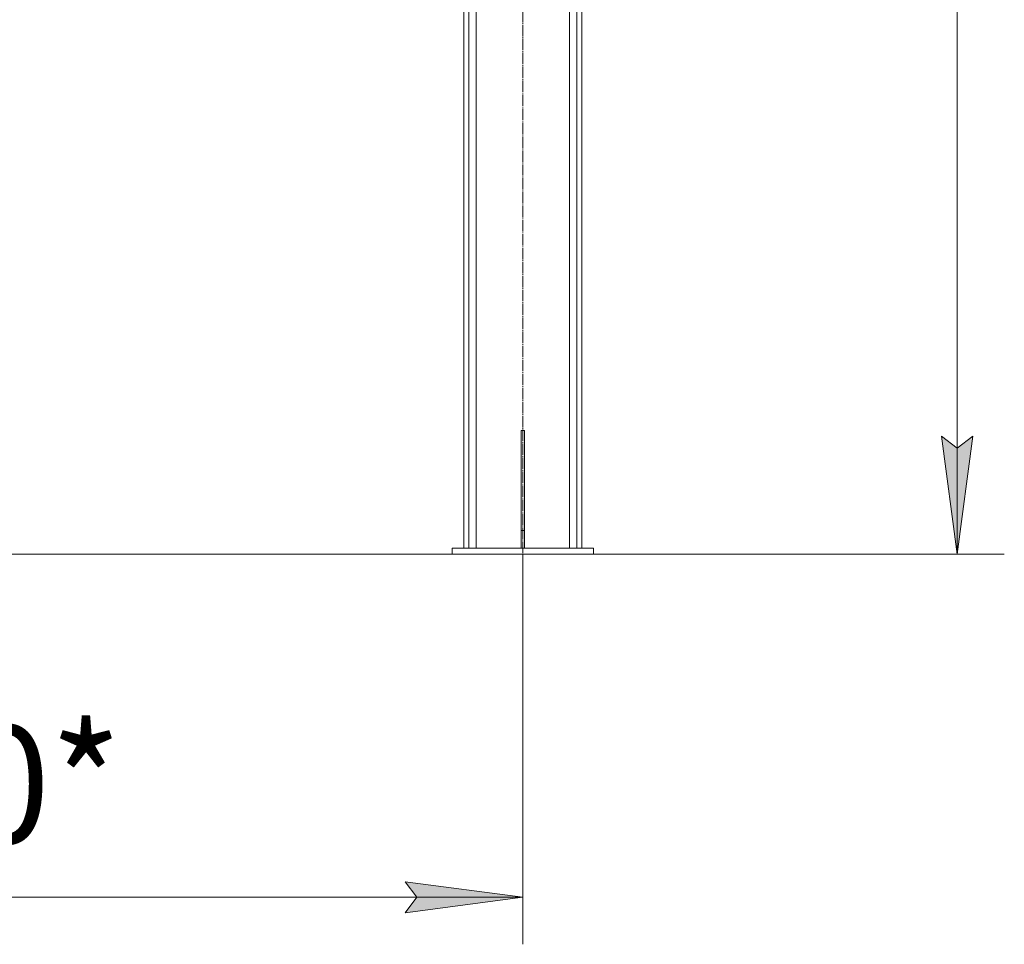
# Model space of a CAD drawing. Units: millimetres. Extents: x 0 to 24378, y -6 to 16800.
# Drawn here: x 12712 to 14384, y 7358 to 8929 of the extents above; entities that cross this region are included whole.
import ezdxf

# ---------------------------------------------------------------- set-up
doc = ezdxf.new("R2010")
doc.units = ezdxf.units.MM
doc.linetypes.add('K5LT_AXLED', pattern=[23.716667, 19.216667, -1.5, 1.5, -1.5])
doc.linetypes.add('K5LT_THIN', pattern=[0])
for name, color, linetype, true_color in [('DIM', 6, 'Continuous', 0xff00ff), ('OSI', 2, 'Continuous', 0xffff00), ('R', 1, 'Continuous', 0xff0000)]:
    doc.layers.add(name, color=color, linetype=linetype, true_color=true_color)
doc.styles.add('KTEXTSTYLE', font='GOST_AU.ttf', dxfattribs={"width": 0.96, "height": 5})

msp = doc.modelspace()

# ---------------------------------------------------------------- hatches: boundary and pattern name
at = {"layer": 'DIM'}
for points in [[(14304.2, 8021.2), (14330.5, 8221.2), (14304.2, 8201.2), (14277.8, 8221.2)], [(13566.6, 7438.4), (13366.6, 7464.7), (13386.6, 7438.4), (13366.6, 7412)]]:
    msp.add_hatch(color=7, dxfattribs=at).paths.add_polyline_path(points)

# ---------------------------------------------------------------- linework, layer by layer
at = {"layer": 'DIM', "color": 7, "linetype": 'K5LT_THIN', "lineweight": 13}
for p, q in [((14304.2, 13790.2), (14304.2, 8021.2)), ((14304.2, 8021.2), (14277.8, 8221.2)), ((14277.8, 8221.2), (14304.2, 8201.2)), ((14304.2, 8201.2), (14330.5, 8221.2)), ((14330.5, 8221.2), (14304.2, 8021.2)), ((13566.6, 8021.2), (13566.6, 7358.4)), ((13686.6, 8021.2), (14384.2, 8021.2)), ((13386.6, 7438.4), (13366.6, 7464.7)), ((13366.6, 7464.7), (13566.6, 7438.4)), ((11464.6, 7438.4), (13566.6, 7438.4)), ((13566.6, 7438.4), (13366.6, 7412)), ((13366.6, 7412), (13386.6, 7438.4))]:
    msp.add_line(p, q, dxfattribs=at)
at = {"layer": 'OSI', "color": 30, "linetype": 'K5LT_AXLED', "lineweight": 13, "true_color": 0xff8000}
msp.add_line((13566.6, 7928.6), (13566.6, 10804.7), dxfattribs=at)
at = {"layer": 'R', "color": 7, "linetype": 'K5LT_THIN', "lineweight": 13}
for p, q in [((13466.6, 10756.2), (13466.6, 8031.2)), ((13475.1, 10756.2), (13475.1, 8031.2)), ((13658.1, 10756.2), (13658.1, 8031.2)), ((13666.6, 10756.2), (13666.6, 8031.2)), ((13646.1, 10741.5), (13646.1, 8031.2)), ((13487.1, 9045.2), (13487.1, 8031.2)), ((13563.6, 8231.2), (13569.6, 8231.2)), ((13563.6, 8231.2), (13563.6, 8061.2)), ((13569.6, 8231.2), (13569.6, 8061.2)), ((13563.6, 8061.2), (13569.6, 8061.2)), ((13563.6, 8061.2), (13563.6, 8031.2)), ((13569.6, 8061.2), (13569.6, 8031.2)), ((13686.6, 8031.2), (13446.6, 8031.2)), ((13446.6, 8031.2), (13446.6, 8021.2)), ((13686.6, 8031.2), (13686.6, 8021.2)), ((11584.6, 8021.2), (13446.6, 8021.2)), ((13686.6, 8021.2), (13446.6, 8021.2))]:
    msp.add_line(p, q, dxfattribs=at)

# ---------------------------------------------------------------- texts
at = {"layer": 'DIM', "color": 7, "style": 'KTEXTSTYLE', "oblique": 15, "width": 0.96}
msp.add_text('2100*', height=200, dxfattribs=at).set_placement((12182.2, 7530.1))

doc.saveas('drawing.dxf')
